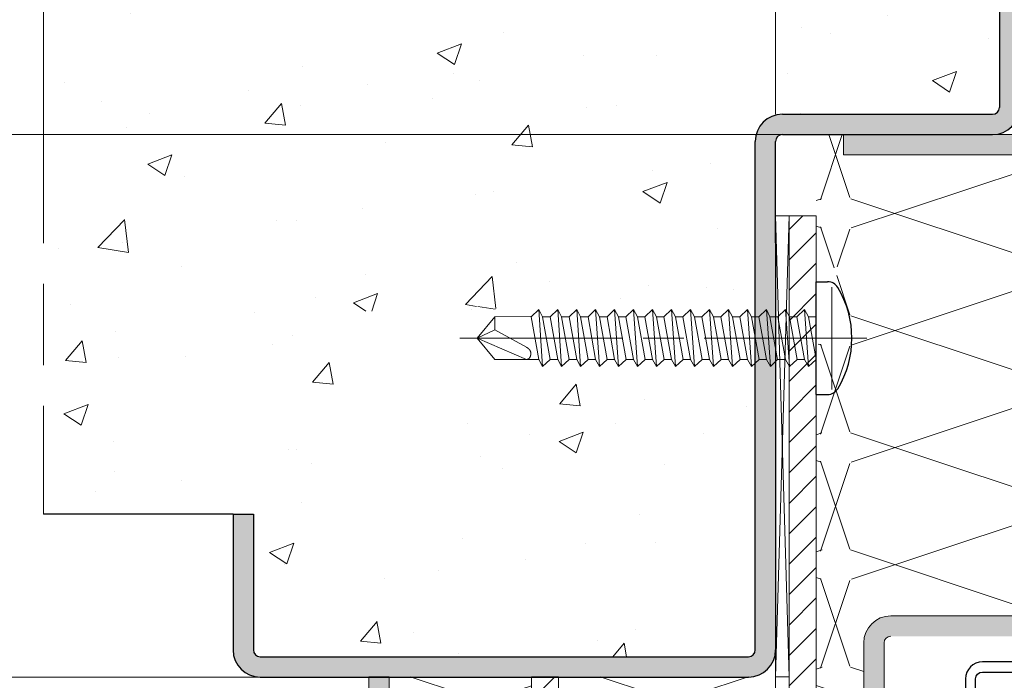
# Model space of a CAD drawing. Units: millimetres. Extents: x 0 to 321, y -11 to 450.
# Drawn here: x 33 to 69, y 301 to 325 of the extents above; entities that cross this region are included whole.
import ezdxf

# ---------------------------------------------------------------- set-up
doc = ezdxf.new("R2010")
doc.units = ezdxf.units.MM
doc.header["$PDMODE"] = 2
doc.header["$PDSIZE"] = 10
doc.linetypes.add('AM_ISO08W050', pattern=[18, 12, -1.5, 3, -1.5])
for name, color, linetype, lineweight in [('AEL-AM_7', 4, 'AM_ISO08W050', 18), ('AM_0', 7, 'Continuous', 40), ('AM_1', 30, 'Continuous', 30), ('AM_2', 6, 'Continuous', 20), ('AM_5', 3, 'Continuous', 20), ('AM_7', 4, 'AM_ISO08W050', 18), ('AM_8', 1, 'Continuous', 15)]:
    doc.layers.add(name, color=color, linetype=linetype, lineweight=lineweight)
doc.styles.get("Standard").update_dxf_attribs({"font": 'arial.ttf'})
doc.dimstyles.new('MAL-ISO$0', dxfattribs={"dimtxt": 3, "dimasz": 3, "dimexe": 1, "dimexo": 1, "dimgap": 1.5, "dimtad": 1, "dimtxsty": 'Standard', "dimcen": 0, "dimclrd": 256, "dimclre": 256, "dimclrt": 3, "dimadec": 1, "dimazin": 2, "dimtp": 0.1, "dimtm": 0.1, "dimtfac": 0.71, "dimtmove": 0, "dimatfit": 3, "dimfxl": 1, "dimlwd": -1, "dimlwe": -1, "dimarcsym": 1})

# ---------------------------------------------------------------- blocks, each defined once
blk = doc.blocks.new('Cale bois')
at = {"layer": 'AM_2'}
for p, q in [((-0.5, -7.5), (0, 9.5)), ((-0.5, 9.5), (0, -7.5))]:
    blk.add_line(p, q, dxfattribs=at)
blk.add_lwpolyline([(-0.5, 9.5), (0, 9.5), (0, -7.5), (-0.5, -7.5)], close=True, dxfattribs=at)
blk = doc.blocks.new('F96-6-029_PATTE_FIXATION_N1')
at = {"layer": 'AM_8', "ltscale": 0.25}
h = blk.add_hatch(dxfattribs=at)
h.set_pattern_fill('ANSI31', color=256, scale=0.5)
h.set_pattern_definition([(45, (98.5228, -681.8578), (-1.122532, 1.122532), [])])
h.paths.add_polyline_path([(2, 0), (0, 0), (0, -13.5, 0.414214), (2.5, -16), (5.21, -16), (5.21, -15.692), (4.6, -15.361), (5.21, -14.718), (5.21, -14.092), (5.04, -14), (2.5, -14, -0.414214), (2, -13.5)])
h.paths.add_polyline_path([(21, 34), (19, 34), (19, -13.5, -0.414214), (18.5, -14), (9.23, -14), (9.4, -14.092), (8.79, -14.735), (8.79, -15.361), (9.4, -15.692), (9.108, -16), (18.5, -16, 0.414214), (21, -13.5)])
at = {"layer": 'AM_2'}
for points in [[(9.23, -14), (18.5, -14, 0.414214), (19, -13.5), (19, 34), (21, 34), (21, -13.5, -0.414214), (18.5, -16), (9.108, -16)], [(5.21, -16), (2.5, -16, -0.414214), (0, -13.5), (0, 0), (2, 0), (2, -13.5, 0.414214), (2.5, -14), (5.04, -14)]]:
    blk.add_lwpolyline(points, format="xyb", dxfattribs=at)
blk = doc.blocks.new('vis auto tb 4.2x25')
at = {"layer": 'AEL-AM_7'}
blk.add_line((0, -3.726), (0, 26.677), dxfattribs=at)
at = {"layer": 'AM_1', "linetype": 'Continuous'}
for p, q in [((-4.156, 0), (-4.156, -0.839)), ((-4.156, 0), (4.156, 0)), ((4.156, 0), (4.156, -0.839))]:
    blk.add_line(p, q, dxfattribs=at)
for centre, radius, start, end in [((-3.281, -0.839), 0.875, 180, 238.95178), ((3.281, -0.839), 0.875, 301.04822, 0), ((0, 4.612), 7.237, 238.95178, 301.04822)]:
    blk.add_arc(centre, radius, start, end, dxfattribs=at)
at = {"layer": 'AM_2', "linetype": 'Continuous'}
for p, q in [((0, 25), (-1.566, 21.369)), ((0, 25), (-1.566, 23.688)), ((0, 25), (0.603, 23.688)), ((1.566, 23.688), (0, 25)), ((-1.566, 23.688), (-1.566, 20.466)), ((0.603, 23.688), (-0.678, 21.369)), ((0.603, 23.688), (1.566, 23.688)), ((1.601, 21.035), (1.566, 23.688)), ((-2.1, 20.176), (-1.566, 20.466)), ((-2.1, 20.176), (2.1, 20.466)), ((-1.566, 20.466), (1.566, 21.029)), ((-1.566, 20.666), (-1.566, 20.666)), ((1.566, 21.029), (2.1, 20.466)), ((2.1, 20.466), (1.566, 20.176)), ((-1.566, 19.613), (-2.1, 20.176)), ((-1.566, 19.613), (1.566, 20.176)), ((-1.566, 19.066), (1.566, 19.629)), ((-1.566, 19.066), (-1.566, 19.613)), ((1.601, 20.182), (1.566, 19.829)), ((1.566, 20.176), (1.566, 19.629)), ((1.566, 19.629), (2.1, 19.066)), ((-2.1, 18.776), (2.1, 19.066)), ((-2.1, 18.776), (-1.566, 19.066)), ((2.1, 19.066), (1.566, 18.776)), ((-1.566, 18.213), (-2.1, 18.776)), ((-1.566, 18.213), (1.566, 18.776)), ((-1.566, 17.666), (1.566, 18.229)), ((-1.566, 17.666), (-1.566, 18.213)), ((1.566, 18.776), (1.566, 18.229)), ((1.566, 18.229), (2.1, 17.666)), ((-2.1, 17.376), (2.1, 17.666)), ((-2.1, 17.376), (-1.566, 17.666)), ((2.1, 17.666), (1.566, 17.376)), ((-1.566, 16.813), (-2.1, 17.376)), ((-1.566, 16.813), (1.566, 17.376)), ((-1.566, 16.266), (1.566, 16.829)), ((-1.566, 16.266), (-1.566, 16.813)), ((1.566, 17.376), (1.566, 16.829)), ((1.566, 16.829), (2.1, 16.266)), ((-2.1, 15.976), (2.1, 16.266)), ((-2.1, 15.976), (-1.566, 16.266)), ((-1.566, 15.413), (-2.1, 15.976)), ((-1.566, 15.413), (1.566, 15.976)), ((2.1, 16.266), (1.566, 15.976)), ((1.566, 15.976), (1.566, 15.429)), ((-1.566, 14.866), (1.566, 15.429)), ((-1.566, 14.866), (-1.566, 15.413)), ((1.566, 15.429), (2.1, 14.866)), ((-2.1, 14.576), (-1.566, 14.866)), ((-2.1, 14.576), (2.1, 14.866)), ((-1.566, 14.013), (-2.1, 14.576)), ((-1.566, 14.013), (1.566, 14.576)), ((2.1, 14.866), (1.566, 14.576)), ((1.566, 14.576), (1.566, 14.029)), ((-1.566, 13.466), (1.566, 14.029)), ((-1.566, 13.466), (-1.566, 14.013)), ((1.566, 14.029), (2.1, 13.466)), ((-2.1, 13.176), (-1.566, 13.466)), ((-2.1, 13.176), (2.1, 13.466)), ((-1.566, 12.613), (-2.1, 13.176)), ((-1.566, 12.613), (1.566, 13.176)), ((2.1, 13.466), (1.566, 13.176)), ((1.566, 13.176), (1.566, 12.629)), ((-1.566, 12.066), (1.566, 12.629)), ((-1.566, 12.066), (-1.566, 12.613)), ((1.566, 12.629), (2.1, 12.066)), ((-2.1, 11.776), (-1.566, 12.066)), ((-2.1, 11.776), (2.1, 12.066)), ((-1.566, 11.213), (-2.1, 11.776)), ((-1.566, 11.213), (1.566, 11.776)), ((2.1, 12.066), (1.566, 11.776)), ((1.566, 11.776), (1.566, 11.229)), ((-1.566, 10.666), (1.566, 11.229)), ((-1.566, 10.666), (-1.566, 11.213)), ((1.566, 11.229), (2.1, 10.666)), ((-2.1, 10.376), (-1.566, 10.666)), ((-2.1, 10.376), (2.1, 10.666)), ((-1.566, 9.813), (-2.1, 10.376)), ((-1.566, 9.813), (1.566, 10.376)), ((2.1, 10.666), (1.566, 10.376)), ((1.566, 10.376), (1.566, 9.829)), ((-1.566, 9.266), (1.566, 9.829)), ((-1.566, 9.266), (-1.566, 9.813)), ((1.566, 9.829), (2.1, 9.266)), ((-2.1, 8.976), (-1.566, 9.266)), ((-2.1, 8.976), (2.1, 9.266)), ((-1.566, 8.413), (-2.1, 8.976)), ((-1.566, 8.413), (1.566, 8.976)), ((2.1, 9.266), (1.566, 8.976)), ((1.566, 8.976), (1.566, 8.429)), ((-1.566, 7.866), (1.566, 8.429)), ((-1.566, 7.866), (-1.566, 8.413)), ((1.566, 8.429), (2.1, 7.866)), ((-2.1, 7.576), (-1.566, 7.866)), ((-2.1, 7.576), (2.1, 7.866)), ((-1.566, 7.013), (-2.1, 7.576)), ((1.566, 7.576), (-1.566, 7.013)), ((2.1, 7.866), (1.566, 7.576)), ((1.566, 7.576), (1.566, 7.029)), ((-1.566, 6.466), (1.566, 7.029)), ((-1.566, 6.466), (-1.566, 7.013)), ((1.566, 7.029), (2.1, 6.466)), ((-2.1, 6.176), (-1.566, 6.466)), ((-2.1, 6.176), (2.1, 6.466)), ((-1.566, 5.613), (-2.1, 6.176)), ((1.566, 6.176), (-1.566, 5.613)), ((2.1, 6.466), (1.566, 6.176)), ((1.566, 6.176), (1.566, 5.629)), ((-1.566, 5.066), (1.566, 5.629)), ((-1.566, 5.066), (-1.566, 5.613)), ((1.566, 5.629), (2.1, 5.066)), ((-2.1, 4.776), (-1.566, 5.066)), ((-2.1, 4.776), (2.1, 5.066)), ((-1.566, 4.213), (-2.1, 4.776)), ((-1.566, 4.213), (1.566, 4.776)), ((2.1, 5.066), (1.566, 4.776)), ((1.566, 4.776), (1.566, 4.229)), ((-2.1, 3.376), (-1.566, 3.666)), ((-2.1, 3.376), (2.1, 3.666)), ((-1.566, 3.666), (1.566, 4.229)), ((-1.566, 3.666), (-1.566, 4.213)), ((1.566, 4.229), (2.1, 3.666)), ((2.1, 3.666), (1.566, 3.416)), ((-1.566, 2.853), (-2.1, 3.376)), ((-1.566, 2.853), (1.566, 3.416)), ((1.566, 3.416), (1.566, 2.829)), ((-2.1, 1.976), (-1.566, 2.266)), ((-2.1, 1.976), (2.1, 2.266)), ((-1.566, 2.266), (-1.566, 2.853)), ((-1.566, 2.266), (1.566, 2.829)), ((1.566, 2.829), (2.1, 2.266)), ((2.1, 2.266), (1.566, 1.976)), ((-1.566, 1.413), (-2.1, 1.976)), ((-1.566, 1.413), (1.566, 1.976)), ((1.566, 1.976), (1.566, 1.429)), ((-2.1, 0.576), (-1.566, 0.866)), ((-2.1, 0.576), (2.1, 0.866)), ((-1.566, 0.866), (1.566, 1.429)), ((-1.566, 0.866), (-1.566, 1.413)), ((1.566, 1.429), (2.1, 0.866)), ((2.1, 0.866), (1.566, 0.576)), ((-1.566, 0.013), (-2.1, 0.576)), ((1.566, 0.576), (-1.566, 0.013)), ((1.566, 0), (1.566, 0.576)), ((3.753, -1.148), (-3.785, -1.148))]:
    blk.add_line(p, q, dxfattribs=at)
blk.add_lwpolyline([(-1.566, 21.369), (-1.567, 21.355), (-1.566, 21.34), (-1.565, 21.326), (-1.564, 21.313), (-1.562, 21.3), (-1.559, 21.287), (-1.555, 21.275), (-1.552, 21.263), (-1.547, 21.252), (-1.542, 21.24), (-1.537, 21.23), (-1.531, 21.219), (-1.524, 21.209), (-1.518, 21.199), (-1.51, 21.19), (-1.503, 21.181), (-1.494, 21.172), (-1.486, 21.164), (-1.477, 21.156), (-1.468, 21.148), (-1.458, 21.141), (-1.448, 21.134), (-1.438, 21.127), (-1.428, 21.121), (-1.417, 21.115), (-1.406, 21.109), (-1.395, 21.103), (-1.383, 21.098), (-1.372, 21.093), (-1.36, 21.088), (-1.348, 21.084), (-1.336, 21.079), (-1.324, 21.075), (-1.312, 21.072), (-1.287, 21.065), (-1.275, 21.062), (-1.262, 21.059), (-1.25, 21.056), (-1.237, 21.054), (-1.225, 21.052), (-1.213, 21.05), (-1.2, 21.048), (-1.188, 21.047), (-1.175, 21.046), (-1.163, 21.045), (-1.15, 21.044), (-1.138, 21.044), (-1.125, 21.044), (-1.113, 21.045), (-1.101, 21.046), (-1.088, 21.047), (-1.076, 21.048), (-1.064, 21.05), (-1.052, 21.052), (-1.04, 21.054), (-1.028, 21.057), (-1.016, 21.06), (-1.004, 21.063), (-0.992, 21.067), (-0.981, 21.071), (-0.969, 21.075), (-0.958, 21.08), (-0.947, 21.085), (-0.936, 21.091), (-0.925, 21.096), (-0.914, 21.102), (-0.903, 21.109), (-0.892, 21.115), (-0.882, 21.122), (-0.871, 21.129), (-0.861, 21.136), (-0.851, 21.144), (-0.841, 21.152), (-0.832, 21.16), (-0.822, 21.168), (-0.813, 21.177), (-0.804, 21.186), (-0.795, 21.195), (-0.786, 21.204), (-0.778, 21.213), (-0.769, 21.223), (-0.761, 21.232), (-0.753, 21.242), (-0.746, 21.252), (-0.738, 21.262), (-0.731, 21.272), (-0.724, 21.283), (-0.717, 21.293), (-0.711, 21.304), (-0.705, 21.314), (-0.699, 21.325), (-0.693, 21.336), (-0.688, 21.347), (-0.683, 21.358), (-0.678, 21.369), (-0.678, 21.369)], dxfattribs=at)
blk = doc.blocks.new('*D46')
at = {"layer": 'AM_5', "transparency": 16777216}
for p, q in [((60.668, 321.804), (60.668, 351.591)), ((69.668, 323.054), (69.668, 351.591)), ((66.668, 350.591), (63.668, 350.591))]:
    blk.add_line(p, q, dxfattribs=at)
for points in [[(63.668, 351.091), (63.668, 350.091), (60.668, 350.591)], [(66.668, 351.091), (66.668, 350.091), (69.668, 350.591)]]:
    blk.add_solid(points, dxfattribs=at)
at = {"layer": 'Defpoints', "color": 0, "transparency": 16777216}
for p in [(60.668, 350.591), (69.668, 322.054), (60.668, 320.804)]:
    blk.add_point(p, dxfattribs=at)
at = {"layer": 'AM_5', "color": 3, "transparency": 16777216, "insert": (65.168, 354.058), "char_height": 3, "attachment_point": 5}
blk.add_mtext('(F)', dxfattribs=at)
blk = doc.blocks.new('*D47')
at = {"layer": 'AM_5', "transparency": 16777216}
for p, q in [((62.168, 321.054), (30.106, 321.054)), ((31.106, 318.054), (31.106, 304.048)), ((58.668, 301.048), (30.106, 301.048))]:
    blk.add_line(p, q, dxfattribs=at)
for points in [[(30.606, 318.054), (31.606, 318.054), (31.106, 321.054)], [(30.606, 304.048), (31.606, 304.048), (31.106, 301.048)]]:
    blk.add_solid(points, dxfattribs=at)
at = {"layer": 'Defpoints', "color": 0, "transparency": 16777216}
for p in [(63.168, 321.054), (31.106, 301.048), (59.668, 301.048)]:
    blk.add_point(p, dxfattribs=at)
at = {"layer": 'AM_5', "color": 3, "transparency": 16777216, "insert": (27.64, 311.051), "char_height": 3, "attachment_point": 5, "rotation": 90}
blk.add_mtext('(E)', dxfattribs=at)
blk = doc.blocks.new('*D49')
at = {"layer": 'AM_5', "transparency": 16777216}
for p, q in [((60.668, 319.804), (60.668, 248.755)), ((237.168, 319.804), (237.168, 248.755)), ((63.668, 249.755), (234.168, 249.755))]:
    blk.add_line(p, q, dxfattribs=at)
for points in [[(63.668, 250.255), (63.668, 249.255), (60.668, 249.755)], [(234.168, 250.255), (234.168, 249.255), (237.168, 249.755)]]:
    blk.add_solid(points, dxfattribs=at)
at = {"layer": 'Defpoints', "color": 0, "transparency": 16777216}
for p in [(60.668, 320.804), (237.168, 320.804), (237.168, 249.755)]:
    blk.add_point(p, dxfattribs=at)
at = {"layer": 'AM_5', "color": 3, "transparency": 16777216, "insert": (148.918, 253.222), "char_height": 3, "attachment_point": 5}
blk.add_mtext('(A) Largeur Ancien Fond de Feuillure (950mm MAXI)', dxfattribs=at)

msp = doc.modelspace()

# ---------------------------------------------------------------- hatches: boundary and pattern name
at = {"layer": 'AM_8'}
h = msp.add_hatch(dxfattribs=at)
h.set_pattern_fill('AR-CONC', color=256, scale=0.05)
h.set_pattern_definition([(50, (-589.6616, 198.139), (9.10923, -0.796954), [0.9525, -10.4775]), (355, (-589.662, 198.139), (-1.76214, 9.55283), [0.762, -8.382]), (100.451, (-588.9025, 198.073), (7.34713, 8.75583), [0.8095, -8.9045]), (46.1842, (-589.662, 200.679), (13.55395, -2.10212), [1.42875, -15.71625]), (96.6356, (-588.532, 200.504), (11.8702, 12.37128), [1.21425, -13.35675]), (351.184, (-589.662, 200.679), (11.87023, 12.37126), [1.143, -12.573]), (21, (-588.3916, 200.044), (7.58074, -5.11328), [0.9525, -10.4775]), (326, (-588.392, 200.044), (3.0901, 9.2094), [0.762, -8.382]), (71.4514, (-587.76, 199.618), (10.67082, 4.09614), [0.8095, -8.9045]), (37.5, (-589.6616, 198.1393), (0.15443, 4.227752), [0, -8.2804, 0, -8.509, 0, -8.41375]), (7.5, (-589.6616, 198.1393), (3.340983, 5.00903), [0, -4.8514, 0, -8.0899, 0, -3.20675]), (327.5, (-592.4937, 198.1393), (6.77953, -0.286437), [0, -3.175, 0, -9.906, 0, -13.1445]), (317.5, (-593.7637, 198.139), (7.40646, 1.271325), [0, -4.1275, 0, -6.5786, 0, -9.3345])])
h.paths.add_polyline_path([(48.66214, 314.54742), (48.87303, 314.74742), (49.03854, 314.44242), (49.35143, 314.44242), (49.67303, 314.74742), (49.83854, 314.44242), (50.15143, 314.44242), (50.47303, 314.74742), (50.63854, 314.44242), (50.95143, 314.44242), (51.27303, 314.74742), (51.43854, 314.44242), (51.75143, 314.44242), (52.07303, 314.74742), (52.23854, 314.44242), (52.55143, 314.44242), (52.87303, 314.74742), (53.03854, 314.44242), (53.35143, 314.44242), (53.67303, 314.74742), (53.83854, 314.44242), (54.15143, 314.44242), (54.47303, 314.74742), (54.63854, 314.44242), (54.95143, 314.44242), (55.27303, 314.74742), (55.43854, 314.44242), (55.75143, 314.44242), (56.07303, 314.74742), (56.23854, 314.44242), (56.55143, 314.44242), (56.87303, 314.74742), (57.03854, 314.44242), (57.35143, 314.44242), (57.67303, 314.74742), (57.83854, 314.44242), (58.15143, 314.44242), (58.47303, 314.74742), (58.63854, 314.44242), (58.95143, 314.44242), (59.27303, 314.74742), (59.43854, 314.44242), (59.75143, 314.44242), (59.9178, 314.60021), (59.9178, 320.80435, -0.41421356), (60.9178, 321.80435), (68.6678, 321.80435, 0.41421356), (68.9178, 322.05435), (68.9178, 341.55435, 0.41421356), (68.6678, 341.80435), (54.6678, 341.80435), (54.6678, 342.55435), (59.6678, 342.55435), (59.6678, 346.99484), (33.67566, 346.99484), (33.67566, 307.04848), (40.6678, 307.04848), (41.4178, 307.04848), (41.4178, 302.04848, 0.41421356), (41.6678, 301.79848), (59.6678, 301.79848, 0.41421356), (59.9178, 302.04848), (59.9178, 312.65242), (59.76014, 312.65242), (59.43854, 312.34742), (59.27303, 312.65242), (58.96014, 312.65242), (58.63779, 312.3488), (58.47303, 312.65242), (58.16014, 312.65242), (57.83854, 312.34742), (57.67303, 312.65242), (57.36014, 312.65242), (57.03854, 312.34742), (56.87303, 312.65242), (56.56014, 312.65242), (56.23854, 312.34742), (56.07303, 312.65242), (55.76014, 312.65242), (55.43854, 312.34742), (55.27303, 312.65242), (54.96014, 312.65242), (54.63854, 312.34742), (54.47303, 312.65242), (54.16014, 312.65242), (53.83854, 312.34742), (53.67303, 312.65242), (53.36014, 312.65242), (53.03854, 312.34742), (52.87303, 312.65242), (52.56014, 312.65242), (52.23854, 312.34742), (52.07303, 312.65242), (51.76014, 312.65242), (51.43854, 312.34742), (51.27303, 312.65242), (50.96014, 312.65242), (50.63854, 312.34742), (50.47303, 312.65242), (50.16014, 312.65242), (49.83854, 312.34742), (49.67303, 312.65242), (49.36014, 312.65242), (49.03854, 312.34742), (48.93001, 312.54742), (45.39576, 312.54742), (44.55777, 313.54742), (45.39576, 314.54742)])
h = msp.add_hatch(color=256, dxfattribs=at)
h.dxf.hatch_style = 1
h.paths.add_polyline_path([(68.6678, 341.80435, -0.41421356), (68.9178, 341.55435), (68.9178, 322.05435, -0.41421356), (68.6678, 321.80435), (60.9178, 321.80435, 0.41421356), (59.9178, 320.80435), (59.9178, 302.04848, -0.41421356), (59.6678, 301.79848), (41.6678, 301.79848, -0.41421356), (41.4178, 302.04848), (41.4178, 307.04848), (40.6678, 307.04848), (40.6678, 302.04848, 0.41421356), (41.6678, 301.04848), (45.6678, 301.04848), (45.6678, 301.05435), (46.4178, 301.05435), (51.6678, 301.05202), (51.6678, 301.05435), (52.6678, 301.05435), (59.66696, 301.04848, 0.41445926), (60.6678, 302.04848), (60.6678, 318.05435), (60.6678, 320.80435, -0.41421356), (60.9178, 321.05435), (68.6678, 321.05435, 0.41421356), (69.6678, 322.05435), (69.6678, 324.05435), (69.6678, 341.55435, 0.41421356), (68.6678, 342.55435), (59.6678, 342.55435), (54.6678, 342.55435), (54.6678, 341.80435)])
h = msp.add_hatch(color=256, dxfattribs=at)
h.dxf.hatch_style = 1
h.paths.add_polyline_path([(72.6678, 302.55435, 0.41421356), (73.6678, 303.55435), (73.6678, 320.05435, 0.41421356), (72.6678, 321.05435), (63.1678, 321.05435), (63.1678, 320.30435), (72.6678, 320.30435, -0.41421356), (72.9178, 320.05435), (72.9178, 303.55435, -0.41421356), (72.6678, 303.30435), (64.9178, 303.30435, 0.41421356), (63.9178, 302.30435), (63.9178, 284.05435, -0.41421356), (63.6678, 283.80435), (58.19813, 283.80435), (56.94813, 285.05435), (56.4178, 284.52402), (57.88747, 283.05435), (63.6678, 283.05435, 0.41421356), (64.6678, 284.05435), (64.6678, 302.30435, -0.41421356), (64.9178, 302.55435)])
h = msp.add_hatch(dxfattribs=at)
h.set_pattern_fill('ISOLANT', color=256, scale=0.54, angle=90, style=0, pattern_type=2)
h.set_pattern_definition([(251.57, (-34.872, 320.8443), (0.000373, -4.320304), [-30.7368, 3.4128]), (108.43, (-34.872, 319.7643), (-0.000373, -4.320304), [-30.7368, 3.4128]), (198.43, (-34.872, 320.8443), (10.800946, 2.159219), [10.2438, -23.9058]), (161.57, (-34.872, 319.7643), (-10.800946, 2.159219), [10.2438, -23.9058])])
h.paths.add_polyline_path([(63.00897, 316.19361), (62.1678, 315.95299), (62.1678, 321.05435), (63.1678, 321.05435), (63.1678, 320.30435), (72.6678, 320.30435, -0.41421356), (72.9178, 320.05435), (72.9178, 303.55435, -0.41421356), (72.6678, 303.30435), (64.9178, 303.30435, 0.41421356), (63.9178, 302.30435), (63.9178, 301.05435), (62.1678, 301.05435), (62.1678, 313.05435)])
h = msp.add_hatch(color=256, dxfattribs=at)
h.dxf.hatch_style = 1
h.paths.add_polyline_path([(46.6678, 283.80435, -0.41421356), (46.4178, 284.05435), (46.4178, 301.05435), (45.6678, 301.05435), (45.6678, 284.05435, 0.41421356), (46.6678, 283.05435), (52.44813, 283.05435), (53.9178, 284.52402), (53.38747, 285.05435), (52.13747, 283.80435)])
h = msp.add_hatch(dxfattribs=at)
h.set_pattern_fill('ISOLANT', color=256, scale=0.875, style=0, pattern_type=2)
h.set_pattern_definition([(161.57, (47.2928, 284.6793), (-7.0005, -0.0006), [-49.805, 5.53]), (18.43, (45.5428, 284.6793), (-7.0005, 0.0006), [-49.805, 5.53]), (108.43, (47.2928, 284.6793), (3.49873, -17.50153), [16.5987, -38.7362]), (71.57, (45.5428, 284.6793), (3.49873, 17.50153), [16.5987, -38.7363])])
h.paths.add_polyline_path([(51.6678, 301.05435), (46.4178, 301.05435), (46.4178, 284.05435, 0.41421356), (46.6678, 283.80435), (52.13747, 283.80435), (53.38747, 285.05435), (54.2728, 285.05435), (54.2728, 285.20829), (53.9678, 285.37379), (54.2728, 285.6954), (54.2728, 286.00829), (53.9678, 286.17379), (54.2728, 286.4954), (54.2728, 286.83098), (53.9678, 286.97379), (54.2728, 287.2954), (54.2728, 287.60829), (53.9678, 287.77379), (54.2728, 288.0954), (54.2728, 288.40829), (53.9678, 288.57379), (54.2728, 288.8954), (54.2728, 289.20829), (53.9678, 289.37379), (54.2728, 289.6954), (54.2728, 290.00829), (53.9678, 290.17379), (54.2728, 290.4954), (54.2728, 290.83098), (53.9678, 290.97379), (54.2728, 291.2954), (54.2728, 291.60829), (53.9678, 291.77379), (54.2728, 292.0954), (54.2728, 292.40829), (53.9678, 292.57379), (54.2728, 292.8954), (54.2728, 293.05435), (52.9178, 293.05435, -0.41421356), (51.6678, 294.30435)])
h.paths.add_polyline_path([(61.1678, 301.05435), (60.1678, 301.05435), (52.6678, 301.05435), (52.6678, 294.30435, 0.41421356), (52.9178, 294.05435), (54.18792, 294.05435), (53.9678, 294.17379), (54.2728, 294.4954), (54.2728, 294.80829), (53.9678, 294.97379), (54.2728, 295.2954), (54.2728, 295.60829), (53.9678, 295.77379), (54.2728, 296.0954), (54.2728, 296.40829), (53.9678, 296.57379), (54.2728, 296.8954), (54.2728, 298.62402), (55.1678, 299.37402), (56.0628, 298.62402), (56.0628, 297.29924), (56.06352, 297.2666), (56.0628, 297.26441), (56.0628, 296.57379), (56.3678, 296.40829), (56.0628, 296.08669), (56.0628, 295.77379), (56.3678, 295.60829), (56.0628, 295.28669), (56.0628, 294.97379), (56.3678, 294.80829), (56.0628, 294.48669), (56.0628, 294.17379), (56.28292, 294.05435), (60.9178, 294.05435, 0.41421356), (61.1678, 294.30435)])
h.paths.add_polyline_path([(63.9178, 301.05435), (62.1678, 301.05435), (62.1678, 294.30435, -0.41421356), (60.9178, 293.05435), (56.22181, 293.05435), (56.0628, 292.88669), (56.0628, 292.57379), (56.3678, 292.40829), (56.0628, 292.08669), (56.0628, 291.77379), (56.3678, 291.60829), (56.0628, 291.28669), (56.0628, 290.97379), (56.3678, 290.80829), (56.0628, 290.50937), (56.0628, 290.17379), (56.3678, 290.00829), (56.0628, 289.68669), (56.0628, 289.37379), (56.3678, 289.20829), (56.0628, 288.88669), (56.0628, 288.57379), (56.3678, 288.40829), (56.0628, 288.08669), (56.0628, 287.77379), (56.3678, 287.60829), (56.0628, 287.28669), (56.0628, 286.97379), (56.3678, 286.80829), (56.0628, 286.50937), (56.0628, 286.17379), (56.3678, 286.00829), (56.0628, 285.68669), (56.0628, 285.37379), (56.3678, 285.20829), (56.22181, 285.05435), (56.94813, 285.05435), (58.19813, 283.80435), (63.6678, 283.80435, 0.41421356), (63.9178, 284.05435)])
h = msp.add_hatch(dxfattribs=at)
h.set_pattern_fill('ANSI37', color=256)
h.set_pattern_definition([(45, (-19.63, -4.8758), (-2.245064, 2.245064), []), (135, (-19.63, -4.8758), (-2.245064, -2.245064), [])])
edge = h.paths.add_edge_path()
edge.add_arc((68.2928, 300.97935), 0.25, 90, 180)
edge.add_line((68.0428, 300.97935), (68.0428, 289.60434))
edge.add_line((68.0428, 289.60434), (69.0428, 289.60434))
edge.add_line((69.0428, 289.60434), (69.0428, 280.60434))
edge.add_line((69.0428, 280.60434), (68.0428, 280.60434))
edge.add_line((68.0428, 280.60434), (68.0428, 280.02935))
edge.add_line((68.0428, 280.02935), (65.6678, 280.02935))
edge.add_line((65.6678, 280.02935), (65.3678, 280.07935))
edge.add_line((65.3678, 280.07935), (65.4178, 279.72935))
edge.add_arc((65.5178, 279.72935), 0.1, 180, 270)
edge.add_line((65.5178, 279.62935), (65.9178, 279.62935))
edge.add_line((65.9178, 279.62935), (65.9178, 277.27935))
edge.add_arc((65.6678, 277.27935), 0.25, -90, 0, ccw=False)
edge.add_line((65.6678, 277.02935), (63.4178, 277.02935))
edge.add_arc((63.4178, 277.27935), 0.25, 180, 270, ccw=False)
edge.add_line((63.1678, 277.27935), (63.1678, 279.62935))
edge.add_line((63.1678, 279.62935), (63.5678, 279.62935))
edge.add_arc((63.5678, 279.72935), 0.1, 270, 360)
edge.add_arc((63.42287, 279.7794), 0.25, 348.451055, 451.160088)
edge.add_line((63.4178, 280.02935), (62.6678, 280.02935))
edge.add_line((62.6678, 280.02935), (62.6678, 280.17935))
edge.add_line((62.6678, 280.17935), (59.2928, 280.17935))
edge.add_arc((59.2928, 279.92935), 0.25, 90, 180)
edge.add_line((59.0428, 279.92935), (59.0428, 273.42935))
edge.add_arc((59.2928, 273.42935), 0.25, 180, 270)
edge.add_line((59.2928, 273.17935), (147.4178, 273.17935))
edge.add_line((147.4178, 273.17935), (147.4178, 301.22935))
edge.add_line((147.4178, 301.22935), (68.2928, 301.22935))

# ---------------------------------------------------------------- linework, layer by layer
at = {"layer": 'AM_1', "linetype": 'Continuous'}
for p, q in [((68.9178, 341.55435), (68.9178, 322.05435)), ((68.9178, 341.55435), (68.9178, 322.05435)), ((60.9178, 321.80435), (68.6678, 321.80435)), ((60.9178, 321.80435), (68.6678, 321.80435)), ((60.9178, 321.05435), (68.6678, 321.05435)), ((60.9178, 321.05435), (68.6678, 321.05435)), ((59.9178, 316.99294), (59.9178, 320.80435)), ((59.9178, 302.04848), (59.9178, 320.80435)), ((60.6678, 317.06022), (60.6678, 320.80435)), ((60.6678, 317.06022), (60.6678, 320.80435)), ((60.6678, 317.06022), (60.6678, 302.04848)), ((60.6678, 317.06022), (60.6678, 302.04848)), ((59.9178, 302.04848), (59.9178, 314.89794)), ((40.6678, 307.04848), (33.67566, 307.04848)), ((40.6678, 307.04848), (33.67566, 307.04848)), ((40.6678, 307.04848), (40.6678, 302.04848)), ((40.6678, 307.04848), (40.6678, 302.04848)), ((40.6678, 307.04848), (41.4178, 307.04848)), ((40.6678, 307.04848), (41.4178, 307.04848)), ((41.4178, 307.04848), (41.4178, 302.04848)), ((41.4178, 307.04848), (41.4178, 302.04848)), ((41.6678, 301.79848), (59.6678, 301.79848)), ((41.6678, 301.79848), (59.6678, 301.79848)), ((41.6678, 301.04848), (59.6678, 301.04848)), ((41.6678, 301.04848), (59.6678, 301.04848))]:
    msp.add_line(p, q, dxfattribs=at)
at = {"layer": 'AM_1'}
msp.add_lwpolyline([(67.6678, 289.60434), (68.0428, 289.60434), (68.0428, 300.97935, -0.41421356), (68.2928, 301.22935), (147.4178, 301.22935), (147.4178, 301.60434), (68.2928, 301.60434, 0.41421356), (67.6678, 300.97934)], format="xyb", close=True, dxfattribs=at)
at = {"layer": 'AM_1', "linetype": 'Continuous'}
for centre, radius, start, end in [((68.6678, 322.05435), 1, 270, 0), ((68.6678, 322.05435), 1, 270, 0), ((68.6678, 322.05435), 0.25, 270, 0), ((68.6678, 322.05435), 0.25, 270, 0), ((60.9178, 320.80435), 1, 90, 180), ((60.9178, 320.80435), 1, 90, 180), ((60.9178, 320.80435), 0.25, 90, 180), ((60.9178, 320.80435), 0.25, 90, 180), ((41.6678, 302.04848), 1, 180, 270), ((41.6678, 302.04848), 1, 180, 270), ((41.6678, 302.04848), 0.25, 180, 270), ((41.6678, 302.04848), 0.25, 180, 270), ((59.6678, 302.04848), 0.25, 270, 0), ((59.6678, 302.04848), 1, 270, 0), ((59.6678, 302.04848), 0.25, 270, 0), ((59.6678, 302.04848), 1, 270, 0)]:
    msp.add_arc(centre, radius, start, end, dxfattribs=at)
at = {"layer": 'AM_2'}
for p, q in [((72.6678, 321.05435), (63.1678, 321.05435)), ((63.1678, 321.05435), (63.1678, 320.30435)), ((63.1678, 320.30435), (72.6678, 320.30435)), ((72.6678, 303.30435), (64.9178, 303.30435)), ((63.9178, 302.30435), (63.9178, 284.05435)), ((64.6678, 284.05435), (64.6678, 302.30435))]:
    msp.add_line(p, q, dxfattribs=at)
msp.add_lwpolyline([(53.9178, 284.52402), (53.38747, 285.05435), (52.13747, 283.80435), (46.6678, 283.80435, -0.41421356), (46.4178, 284.05435), (46.4178, 301.05435), (45.6678, 301.05435), (45.6678, 284.05435, 0.41421356), (46.6678, 283.05435), (52.44813, 283.05435)], format="xyb", close=True, dxfattribs=at)
for radius in [1, 0.25]:
    msp.add_arc((64.9178, 302.30435), radius, 90, 180, dxfattribs=at)
at = {"layer": 'AM_7'}
msp.add_lwpolyline([(59.6678, 347.05435), (33.67566, 347.05435), (33.67566, 307.04848)], dxfattribs=at)

# ---------------------------------------------------------------- block references
at = {"layer": 'AM_0', "xscale": 0.5, "yscale": 0.5, "zscale": 0.5}
msp.add_blockref('F96-6-029_PATTE_FIXATION_N1', (51.6678, 301.05435), dxfattribs=at)
at = {"layer": 'AM_1', "xscale": 0.5, "yscale": 0.5, "zscale": 0.5, "rotation": 90}
msp.add_blockref('vis auto tb 4.2x25', (62.1678, 313.54742), dxfattribs=at)
at = {"layer": 'AM_2', "xscale": -1}
msp.add_blockref('Cale bois', (60.6678, 308.55435), dxfattribs=at)

# ---------------------------------------------------------------- dimensions: what is measured, and where the dimension line sits
at = {"layer": 'AM_5'}
dim = msp.add_linear_dim(base=(60.6678, 350.59096), p1=(69.6678, 322.05435), p2=(60.6678, 320.80435), text='(F)', dimstyle='MAL-ISO$0', dxfattribs=at)
dim.commit()
dim.dimension.update_dxf_attribs({"geometry": '*D46', "text_midpoint": (65.1678, 350.59096), "dimtype": 160})
dim = msp.add_linear_dim(base=(31.10623, 301.04848), p1=(63.1678, 321.05435), p2=(59.6678, 301.04848), angle=90, text='(E)', dimstyle='MAL-ISO$0', dxfattribs=at)
dim.commit()
dim.dimension.update_dxf_attribs({"geometry": '*D47', "text_midpoint": (31.10623, 311.05141), "dimtype": 160})
dim = msp.add_linear_dim(base=(237.1678, 249.75515), p1=(60.6678, 320.80435), p2=(237.1678, 320.80435), text='(A) Largeur Ancien Fond de Feuillure (950mm MAXI)', dimstyle='MAL-ISO$0', override={"dimlfac": 2}, dxfattribs=at)
dim.commit()
dim.dimension.update_dxf_attribs({"geometry": '*D49', "text_midpoint": (148.9178, 249.75515), "dimtype": 160})

doc.saveas('drawing.dxf')
